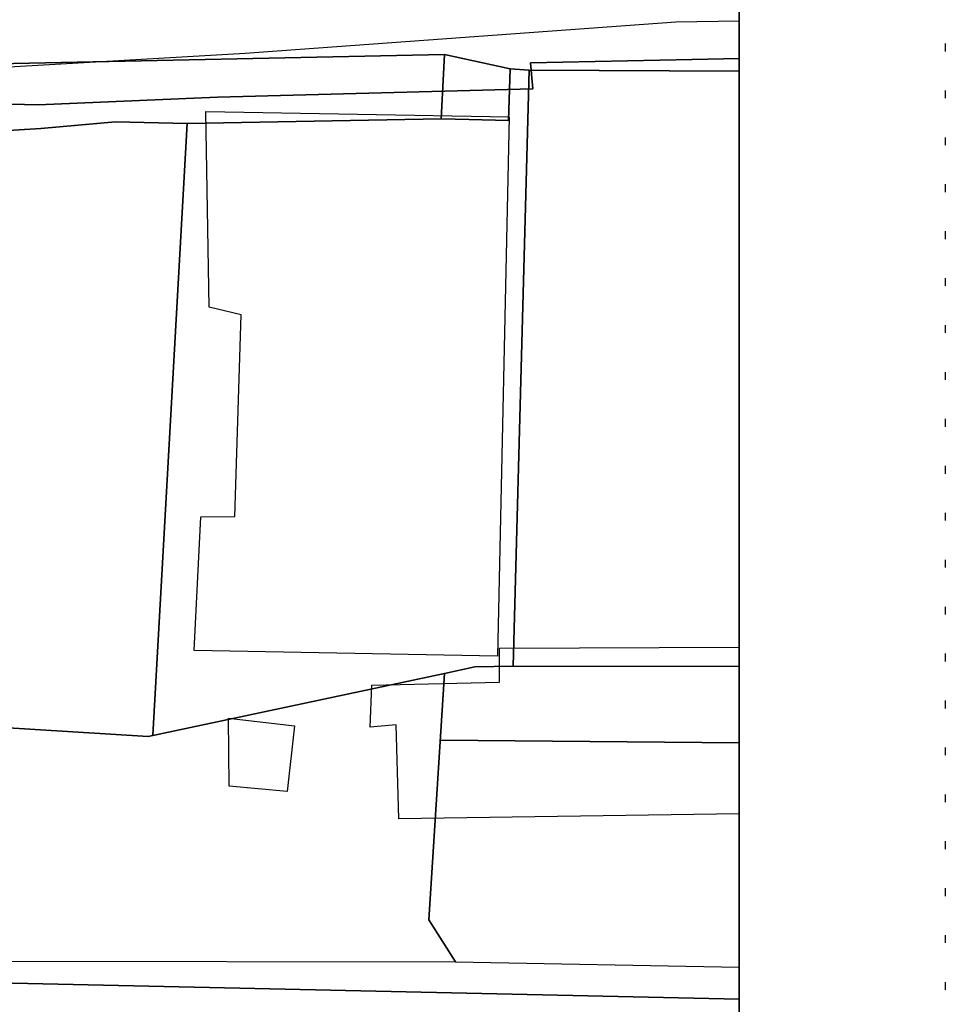
# Model space of a CAD drawing. Extents: x 0 to 336000, y 0 to 237600.
# Drawn here: x 288630 to 336000, y 130864 to 181219 of the extents above; entities that cross this region are included whole.
import ezdxf

# ---------------------------------------------------------------- set-up
doc = ezdxf.new("R2010")
doc.units = 0
doc.header["$LTSCALE"] = 800
doc.header["$MEASUREMENT"] = 0
doc.linetypes.add('HIDDEN', pattern=[3, 0.5, -2.5])
for name, color, linetype in [('AグルプＡ-E174', 7, 'CONTINUOUS'), ('F-E_J_ADD', 7, 'CONTINUOUS'), ('Fソトワク-CF-Cレイヤ', 7, 'CONTINUOUS'), ('Fソトワク-DF-Dレイヤ', 7, 'CONTINUOUS')]:
    doc.layers.add(name, color=color, linetype=linetype)

msp = doc.modelspace()

# ---------------------------------------------------------------- linework, layer by layer
at = {"layer": 'AグルプＡ-E174', "color": 0, "linetype": 'Continuous'}
for p, q in [((300170, 179508), (322216, 181113)), ((322216, 181113), (325450, 181163)), ((281584, 178828), (310371, 179447)), ((310371, 179447), (281584, 178828)), ((285676, 178677), (300170, 179508)), ((310371, 179447), (310203, 176145)), ((310203, 176145), (310371, 179447)), ((310371, 179447), (313733, 178713)), ((313733, 178713), (310371, 179447)), ((314777, 179012), (323049, 179180)), ((314777, 179012), (323049, 179180)), ((323049, 179180), (314777, 179012)), ((323049, 179180), (314777, 179012)), ((314890, 177685), (314777, 179012)), ((314890, 177685), (314777, 179012)), ((314777, 179012), (314890, 177685)), ((314777, 179012), (314890, 177685)), ((323049, 179180), (325450, 179236)), ((323049, 179180), (325450, 179236)), ((325450, 179236), (323049, 179180)), ((325450, 179236), (323049, 179180)), ((313639, 176068), (313734, 178713)), ((313734, 178713), (313639, 176068)), ((313733, 178713), (313734, 178713)), ((313734, 178713), (313733, 178713)), ((313734, 178713), (314697, 178642)), ((314697, 178642), (313734, 178713)), ((314697, 178642), (313890, 148150)), ((313890, 148150), (314697, 178642)), ((314697, 178642), (325450, 178582)), ((325450, 178582), (314697, 178642)), ((289571, 176871), (298759, 177250)), ((289571, 176871), (298759, 177250)), ((298759, 177250), (289571, 176871)), ((298759, 177250), (289571, 176871)), ((298759, 177250), (314890, 177685)), ((298759, 177250), (314890, 177685)), ((314890, 177685), (298759, 177250)), ((314890, 177685), (298759, 177250)), ((281808, 177012), (289571, 176871)), ((281808, 177012), (289571, 176871)), ((289571, 176871), (281808, 177012)), ((289571, 176871), (281808, 177012)), ((298152, 176530), (313677, 176246)), ((298334, 166524), (298152, 176530)), ((298152, 176530), (313677, 176246)), ((298334, 166524), (298152, 176530)), ((313677, 176246), (313079, 148668)), ((313677, 176246), (313079, 148668)), ((293539, 176003), (289713, 175649)), ((289713, 175649), (293539, 176003)), ((297205, 175910), (293539, 176003)), ((293539, 176003), (297205, 175910)), ((310203, 176145), (297205, 175910)), ((297205, 175910), (310203, 176145)), ((310203, 176145), (311633, 176113)), ((311633, 176113), (310203, 176145)), ((311633, 176113), (313639, 176068)), ((313639, 176068), (311633, 176113)), ((289713, 175649), (286050, 175436)), ((286050, 175436), (289713, 175649)), ((299971, 166129), (298334, 166524)), ((299971, 166129), (298334, 166524)), ((299645, 155812), (299971, 166129)), ((299645, 155812), (299971, 166129)), ((297555, 148953), (297909, 155798)), ((297555, 148953), (297909, 155798)), ((297909, 155798), (299645, 155812)), ((297909, 155798), (299645, 155812)), ((313178, 149078), (325450, 149134)), ((313178, 149078), (325450, 149134)), ((313193, 147342), (313178, 149078)), ((313193, 147342), (313178, 149078)), ((313079, 148668), (297555, 148953)), ((313079, 148668), (297555, 148953)), ((311924, 148118), (310369, 147787)), ((310369, 147787), (311924, 148118)), ((313890, 148150), (311924, 148118)), ((311924, 148118), (313890, 148150)), ((313890, 148150), (313890, 148150)), ((313890, 148150), (313890, 148150)), ((325450, 148144), (313890, 148150)), ((313890, 148150), (325450, 148144)), ((310369, 147787), (295212, 144563)), ((295212, 144563), (310369, 147787)), ((310369, 147787), (309562, 135185)), ((309562, 135185), (310369, 147787)), ((306573, 145043), (306658, 147187)), ((306573, 145043), (306658, 147187)), ((306658, 147187), (313193, 147342)), ((306658, 147187), (313193, 147342)), ((295212, 144563), (285564, 145150)), ((285564, 145150), (295212, 144563)), ((299319, 145496), (302692, 145114)), ((299346, 142024), (299319, 145496)), ((299319, 145496), (302692, 145114)), ((299346, 142024), (299319, 145496)), ((302692, 145114), (302311, 141741)), ((302692, 145114), (302311, 141741)), ((307899, 145155), (306573, 145043)), ((307899, 145155), (306573, 145043)), ((308040, 140357), (307899, 145155)), ((308040, 140357), (307899, 145155)), ((302311, 141741), (299346, 142024)), ((302311, 141741), (299346, 142024)), ((325450, 140600), (308040, 140357)), ((325450, 140600), (308040, 140357)), ((309562, 135185), (310934, 133043)), ((310934, 133043), (309562, 135185)), ((283776, 133068), (310934, 133043)), ((310934, 133043), (325450, 132757)), ((325450, 131124), (285231, 132006)), ((325450, 131124), (285231, 132006)), ((285231, 132006), (325450, 131124)), ((285231, 132006), (325450, 131124))]:
    msp.add_line(p, q, dxfattribs=at)
for points in [[(295446, 144622), (297205, 175910), (295446, 144622)], [(310370, 147799), (310369, 147787), (310370, 147799)], [(310167, 144371), (325450, 144229), (310167, 144371)]]:
    msp.add_lwpolyline(points, dxfattribs=at)
at = {"layer": 'F-E_J_ADD', "color": 4, "linetype": 'HIDDEN'}
msp.add_line((336000, 237600), (336000, 0), dxfattribs=at)
at = {"layer": 'Fソトワク-CF-Cレイヤ', "color": 5, "linetype": 'Continuous'}
msp.add_lwpolyline([(325450, 21165), (325450, 227515), (10550, 227515)], dxfattribs=at)
at = {"layer": 'Fソトワク-DF-Dレイヤ', "color": 5, "linetype": 'Continuous'}
for points in [[(10550, 227515), (325450, 227515), (325450, 10085)], [(325450, 21165), (325450, 227515), (10550, 227515)]]:
    msp.add_lwpolyline(points, dxfattribs=at)

doc.saveas('drawing.dxf')
